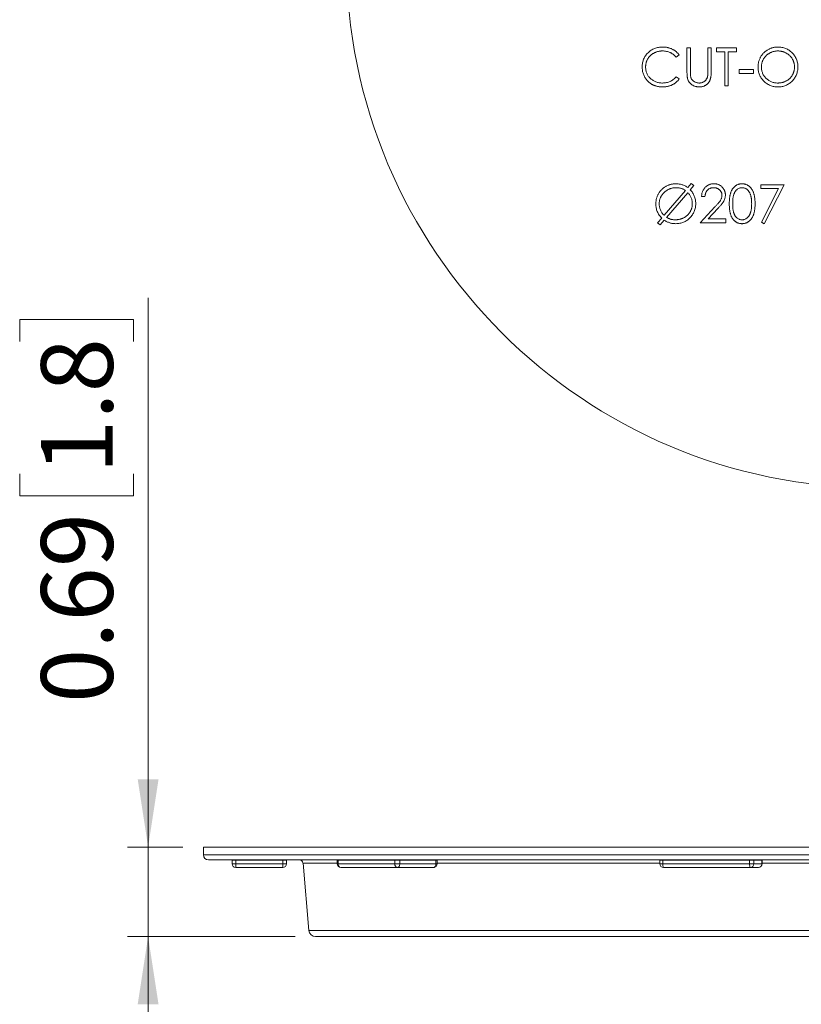
# Model space of a CAD drawing. Units: inches. Extents: x 0 to 33.4, y 0 to 8.5.
# Drawn here: x 8 to 9.5, y 4.7 to 6.6 of the extents above; entities that cross this region are included whole.
import ezdxf

# ---------------------------------------------------------------- set-up
doc = ezdxf.new("R2010")
doc.units = ezdxf.units.IN
doc.header["$MEASUREMENT"] = 0
doc.styles.add('SLDTEXTSTYLE0', font='TXT', dxfattribs={"width": 0.75})
doc.dimstyles.new('SLDDIMSTYLE2', dxfattribs={"dimtxt": 0.137795, "dimasz": 0.13, "dimexe": 0, "dimexo": 0.0625, "dimgap": 0.034449, "dimtad": 1, "dimlfac": 4, "dimrnd": 1e-09, "dimdsep": 46, "dimtxsty": 'SLDTEXTSTYLE0', "dimsah": 1, "dimcen": 0.09, "dimadec": 0, "dimazin": 2, "dimtfac": 1, "dimtmove": 0, "dimatfit": 0, "dimfxl": 0, "dimfrac": 2, "dimtolj": 1, "dimtzin": 12, "dimarcsym": 0})

# ---------------------------------------------------------------- blocks, each defined once
blk = doc.blocks.new('_D_12')
at = {"color": 7, "linetype": 'Continuous', "lineweight": 0}
for p, q in [((8.2212, 5.0184), (8.2212, 6.0739)), ((7.9745, 5.9899), (7.9745, 6.0319)), ((7.9745, 6.0319), (8.1932, 6.0319)), ((8.1932, 6.0319), (8.1932, 5.9899)), ((7.9745, 5.7353), (7.9745, 5.6934)), ((8.1932, 5.6934), (8.1932, 5.7353)), ((7.9745, 5.6934), (8.1932, 5.6934)), ((8.2881, 5.0184), (8.1818, 5.0184)), ((8.2212, 5.0184), (8.2212, 4.8462)), ((8.5035, 4.8462), (8.1818, 4.8462)), ((8.2212, 4.8462), (8.2212, 4.5962))]:
    blk.add_line(p, q, dxfattribs=at)
for points in [[(8.2212, 5.0184), (8.2412, 5.1484), (8.2012, 5.1484)], [(8.2212, 4.8462), (8.2012, 4.7162), (8.2412, 4.7162)]]:
    blk.add_solid(points, dxfattribs=at)
at = {"color": 7, "linetype": 'Continuous', "lineweight": 0, "char_height": 0.1378, "attachment_point": 1, "rotation": 90, "style": 'SLDTEXTSTYLE0'}
for s, insert in [('1.8', (8.0156, 5.7353)), ('0.69', (8.0156, 5.295))]:
    blk.add_mtext(s, dxfattribs=dict(at, insert=insert))

msp = doc.modelspace()

# ---------------------------------------------------------------- linework, layer by layer
at = {"color": 7, "linetype": 'Continuous', "lineweight": 15}
for p, q in [((9.2565, 6.5537), (9.263, 6.5537)), ((9.2565, 6.5096), (9.2565, 6.5537)), ((9.263, 6.5537), (9.263, 6.51)), ((9.2967, 6.51), (9.2967, 6.5537)), ((9.2967, 6.5537), (9.3032, 6.5537)), ((9.3032, 6.5537), (9.3032, 6.5096)), ((9.3135, 6.5462), (9.3135, 6.5537)), ((9.3135, 6.5537), (9.3518, 6.5537)), ((9.3294, 6.5462), (9.3135, 6.5462)), ((9.3294, 6.4807), (9.3294, 6.5462)), ((9.3518, 6.5462), (9.3359, 6.5462)), ((9.3359, 6.5462), (9.3359, 6.4807)), ((9.3518, 6.5537), (9.3518, 6.5462)), ((9.2415, 6.5403), (9.2358, 6.5359)), ((9.3565, 6.5125), (9.3846, 6.5125)), ((9.3565, 6.505), (9.3565, 6.5125)), ((9.3846, 6.5125), (9.3846, 6.505)), ((9.2358, 6.4985), (9.2415, 6.4942)), ((9.3846, 6.505), (9.3565, 6.505)), ((9.3359, 6.4807), (9.3294, 6.4807)), ((9.2582, 6.2854), (9.2647, 6.293)), ((9.27, 6.2895), (9.2628, 6.2811)), ((9.2647, 6.293), (9.27, 6.2895)), ((9.3986, 6.2909), (9.4435, 6.2909)), ((9.3986, 6.2834), (9.3986, 6.2909)), ((9.4324, 6.2834), (9.3986, 6.2834)), ((9.3995, 6.2192), (9.4324, 6.2834)), ((9.4435, 6.2909), (9.4051, 6.2161)), ((9.2125, 6.2322), (9.2535, 6.28)), ((9.2582, 6.2757), (9.2174, 6.2282)), ((9.2911, 6.2685), (9.2845, 6.2685)), ((9.2817, 6.218), (9.31, 6.2482)), ((9.3156, 6.245), (9.2973, 6.2255)), ((9.1999, 6.2175), (9.208, 6.2269)), ((9.2973, 6.2255), (9.3313, 6.2255)), ((9.3313, 6.2255), (9.3313, 6.218)), ((9.2052, 6.214), (9.1999, 6.2175)), ((9.2129, 6.2229), (9.2052, 6.214)), ((9.3313, 6.218), (9.2817, 6.218)), ((9.4051, 6.2161), (9.3995, 6.2192)), ((8.3275, 5.0184), (8.3275, 5.0031)), ((10.6425, 5.0184), (8.3275, 5.0184)), ((10.6331, 4.9938), (8.3369, 4.9938)), ((8.3895, 4.9928), (8.3826, 4.9928)), ((8.3826, 4.9859), (8.3826, 4.9928)), ((8.3895, 4.9859), (8.3826, 4.9859)), ((8.3895, 4.9938), (8.3895, 4.9928)), ((8.4801, 4.9928), (8.3895, 4.9928)), ((8.3895, 4.9928), (8.3895, 4.9859)), ((8.3895, 4.9859), (8.4801, 4.9859)), ((8.3895, 4.9859), (8.3895, 4.979)), ((8.4801, 4.979), (8.3895, 4.979)), ((8.4801, 4.9938), (8.4801, 4.9928)), ((8.487, 4.9928), (8.4801, 4.9928)), ((8.4801, 4.9859), (8.4801, 4.9928)), ((8.487, 4.9859), (8.4801, 4.9859)), ((8.4801, 4.9859), (8.4801, 4.979)), ((8.487, 4.9928), (8.487, 4.9859)), ((8.5188, 4.9875), (8.5301, 4.8578)), ((8.5845, 4.9928), (8.5845, 4.9859)), ((8.6949, 4.9928), (8.5861, 4.9928)), ((8.5861, 4.9928), (8.5861, 4.9859)), ((8.5861, 4.9859), (8.6949, 4.9859)), ((8.7002, 4.979), (8.5914, 4.979)), ((8.7047, 4.9928), (8.6949, 4.9928)), ((8.6949, 4.9859), (8.6949, 4.9928)), ((8.7047, 4.9859), (8.6949, 4.9859)), ((8.7696, 4.979), (8.7002, 4.979)), ((8.7047, 4.9928), (8.7047, 4.9859)), ((8.774, 4.9928), (8.7047, 4.9928)), ((8.7047, 4.9859), (8.774, 4.9859)), ((8.774, 4.9859), (8.774, 4.9928)), ((8.7765, 4.9859), (8.7765, 4.9928)), ((9.2045, 4.9928), (9.2045, 4.9859)), ((9.3769, 4.9928), (9.2102, 4.9928)), ((9.2102, 4.9928), (9.2102, 4.9859)), ((9.2102, 4.9859), (9.3769, 4.9859)), ((9.3781, 4.979), (9.2114, 4.979)), ((9.3849, 4.9928), (9.3769, 4.9928)), ((9.3769, 4.9859), (9.3769, 4.9928)), ((9.3849, 4.9859), (9.3769, 4.9859)), ((9.3939, 4.979), (9.3781, 4.979)), ((9.3849, 4.9928), (9.3849, 4.9859)), ((9.4006, 4.9928), (9.3849, 4.9928)), ((9.3849, 4.9859), (9.4006, 4.9859)), ((9.4006, 4.9859), (9.4006, 4.9928)), ((9.4007, 4.9859), (9.4007, 4.9928)), ((10.4271, 4.8462), (8.5429, 4.8462))]:
    msp.add_line(p, q, dxfattribs=at)
at = {"color": 8, "linetype": 'Continuous', "lineweight": 15}
for p, q in [((8.3275, 5.0031), (10.6425, 5.0031)), ((8.5845, 4.9875), (8.5188, 4.9875)), ((8.5861, 4.9928), (8.5845, 4.9928)), ((8.5861, 4.9859), (8.5845, 4.9859)), ((8.7765, 4.9928), (8.774, 4.9928)), ((8.7765, 4.9859), (8.774, 4.9859)), ((9.2045, 4.9875), (8.7765, 4.9875)), ((9.2102, 4.9928), (9.2045, 4.9928)), ((9.2102, 4.9859), (9.2045, 4.9859)), ((9.4007, 4.9928), (9.4006, 4.9928)), ((9.4007, 4.9859), (9.4006, 4.9859)), ((9.9073, 4.9875), (9.4007, 4.9875)), ((8.5301, 4.8578), (10.4399, 4.8578))]:
    msp.add_line(p, q, dxfattribs=at)
at = {"color": 7, "linetype": 'Continuous', "lineweight": 15, "flags": 128}
for points in [[(8.7047, 4.9859), (8.7046, 4.9846), (8.7043, 4.9833), (8.7039, 4.9821), (8.7034, 4.9811), (8.7027, 4.9802), (8.7019, 4.9796), (8.7011, 4.9792), (8.7002, 4.979)], [(8.774, 4.9859), (8.7739, 4.9846), (8.7737, 4.9833), (8.7733, 4.9821), (8.7727, 4.9811), (8.7721, 4.9802), (8.7713, 4.9796), (8.7705, 4.9792), (8.7696, 4.979)]]:
    msp.add_lwpolyline(points, dxfattribs=at)
at = {"color": 7, "linetype": 'Continuous', "lineweight": 15}
msp.add_circle((9.6206, 6.7272), 1.0187, dxfattribs=at)
for centre, radius, start, end in [((8.3369, 5.0031), 0.00935, 180, 270), ((8.3817, 4.9928), 0.000984, 0, 90), ((8.3895, 4.9859), 0.00689, 180, 270), ((8.4801, 4.9859), 0.00689, 270, 0), ((8.488, 4.9928), 0.000984, 90, 180), ((8.5119, 4.9869), 0.00689, 5, 90), ((8.5835, 4.9928), 0.000984, 0, 90), ((8.5914, 4.9859), 0.00689, 180, 270), ((8.5852, 4.9929), 0.000893, 353.4624, 81.4468), ((8.5923, 4.9852), 0.00625, 173.4587, 261.4482), ((8.6941, 4.9929), 0.000893, 353.4624, 81.4468), ((8.7012, 4.9852), 0.00625, 173.4587, 261.4482), ((8.7055, 4.993), 0.000869, 104.9797, 189.5576), ((8.7696, 4.9859), 0.00689, 270, 0), ((8.7749, 4.993), 0.000869, 104.9797, 189.5576), ((8.7775, 4.9928), 0.000984, 90, 180), ((9.2035, 4.9928), 0.000984, 0, 90), ((9.2114, 4.9859), 0.00689, 180, 270), ((9.2087, 4.9931), 0.00156, 351.2216, 28.4812), ((9.221, 4.9843), 0.0109, 171.2205, 208.4815), ((9.3754, 4.9931), 0.00156, 351.2203, 28.4815), ((9.3878, 4.9843), 0.0109, 171.2206, 208.4815), ((9.3781, 4.9859), 0.00684, 270.4419, 0.4351), ((9.3859, 4.9928), 0.000977, 90.4416, 180.4354), ((9.3939, 4.9859), 0.00689, 270, 0), ((9.3938, 4.9859), 0.00684, 270.4419, 0.4352), ((9.4016, 4.9928), 0.000977, 90.442, 180.4351), ((9.4017, 4.9928), 0.000984, 90, 180), ((8.5429, 4.859), 0.0128, 185, 270)]:
    msp.add_arc(centre, radius, start, end, dxfattribs=at)
for points, knots in [([(9.1705, 6.5176), (9.1705, 6.5189), (9.1706, 6.5215), (9.1711, 6.5253), (9.172, 6.5289), (9.1732, 6.5324), (9.1748, 6.5357), (9.1767, 6.5389), (9.179, 6.5418), (9.1816, 6.5446), (9.1845, 6.5472), (9.1876, 6.5494), (9.1908, 6.5513), (9.1943, 6.5529), (9.1979, 6.5541), (9.2017, 6.5549), (9.2056, 6.5554), (9.2083, 6.5555), (9.2097, 6.5555)], [0, 0, 0, 0, 0.064558, 0.127014, 0.187955, 0.248014, 0.307748, 0.368235, 0.42947, 0.492743, 0.556258, 0.618217, 0.679655, 0.741246, 0.803415, 0.866815, 0.932328, 1, 1, 1, 1]), ([(9.2093, 6.5481), (9.2086, 6.548), (9.2071, 6.548), (9.205, 6.5478), (9.2028, 6.5475), (9.2008, 6.547), (9.1987, 6.5464), (9.1967, 6.5458), (9.1948, 6.5449), (9.1929, 6.5439), (9.1911, 6.5429), (9.1893, 6.5417), (9.1877, 6.5404), (9.1862, 6.5391), (9.1848, 6.5377), (9.1834, 6.5361), (9.1823, 6.5345), (9.1812, 6.5328), (9.1802, 6.5311), (9.1793, 6.5292), (9.1786, 6.5273), (9.178, 6.5254), (9.1776, 6.5234), (9.1773, 6.5214), (9.1771, 6.5193), (9.177, 6.5178), (9.177, 6.5171)], [0, 0, 0, 0, 0.043955, 0.087502, 0.130463, 0.172752, 0.215403, 0.25765, 0.300153, 0.343121, 0.385925, 0.427686, 0.468818, 0.509492, 0.549883, 0.58998, 0.630405, 0.670869, 0.711384, 0.751627, 0.791776, 0.832459, 0.873319, 0.914543, 0.956924, 1, 1, 1, 1]), ([(9.2358, 6.5359), (9.2354, 6.5364), (9.2346, 6.5374), (9.2333, 6.5387), (9.2319, 6.54), (9.2305, 6.5412), (9.229, 6.5422), (9.2275, 6.5433), (9.2259, 6.5442), (9.2236, 6.5452), (9.2207, 6.5464), (9.2171, 6.5473), (9.2132, 6.548), (9.2106, 6.548), (9.2093, 6.5481)], [0, 0, 0, 0, 0.0631633, 0.1254749, 0.1871212, 0.2482943, 0.3092949, 0.3698501, 0.4309734, 0.492456, 0.616148, 0.7408437, 0.8681826, 1, 1, 1, 1]), ([(9.2097, 6.5555), (9.2106, 6.5555), (9.2122, 6.5555), (9.2147, 6.5553), (9.2171, 6.555), (9.2194, 6.5545), (9.2217, 6.554), (9.2239, 6.5533), (9.226, 6.5525), (9.2281, 6.5515), (9.2301, 6.5505), (9.232, 6.5493), (9.2338, 6.5481), (9.2356, 6.5467), (9.2372, 6.5453), (9.2387, 6.5437), (9.2402, 6.542), (9.2411, 6.5409), (9.2415, 6.5403)], [0, 0, 0, 0, 0.068548, 0.135683, 0.201215, 0.265682, 0.329267, 0.392395, 0.45507, 0.517127, 0.57879, 0.63974, 0.700192, 0.759806, 0.819628, 0.879355, 0.939512, 1, 1, 1, 1]), ([(9.393, 6.5169), (9.393, 6.5177), (9.393, 6.5195), (9.3933, 6.522), (9.3937, 6.5245), (9.3942, 6.527), (9.3949, 6.5294), (9.3958, 6.5318), (9.3968, 6.5341), (9.398, 6.5364), (9.3993, 6.5386), (9.4008, 6.5406), (9.4023, 6.5426), (9.404, 6.5444), (9.4058, 6.5461), (9.4077, 6.5477), (9.4097, 6.5491), (9.4119, 6.5505), (9.4141, 6.5517), (9.4163, 6.5527), (9.4186, 6.5536), (9.421, 6.5543), (9.4234, 6.5548), (9.4258, 6.5552), (9.4283, 6.5555), (9.43, 6.5555), (9.4308, 6.5555)], [0, 0, 0, 0, 0.043209, 0.0858729, 0.12812, 0.170152, 0.2119176, 0.253753, 0.2960064, 0.3384434, 0.3810154, 0.4228205, 0.4640891, 0.5051258, 0.545975, 0.5869852, 0.6283386, 0.6700838, 0.7119916, 0.7530392, 0.7940494, 0.8348855, 0.8754983, 0.9165473, 0.9580038, 1, 1, 1, 1]), ([(9.4312, 6.5481), (9.4305, 6.548), (9.4291, 6.548), (9.427, 6.5478), (9.425, 6.5475), (9.423, 6.547), (9.4211, 6.5464), (9.4191, 6.5457), (9.4172, 6.5449), (9.4153, 6.5439), (9.4135, 6.5428), (9.4118, 6.5416), (9.4102, 6.5404), (9.4087, 6.539), (9.4073, 6.5375), (9.406, 6.536), (9.4048, 6.5344), (9.4037, 6.5327), (9.4027, 6.5309), (9.4018, 6.529), (9.4011, 6.5271), (9.4005, 6.5252), (9.4001, 6.5232), (9.3998, 6.5211), (9.3995, 6.519), (9.3995, 6.5176), (9.3995, 6.5169)], [0, 0, 0, 0, 0.042023, 0.083645, 0.124984, 0.166247, 0.207702, 0.249631, 0.291742, 0.334743, 0.37746, 0.419556, 0.461044, 0.502096, 0.542891, 0.583801, 0.624864, 0.666225, 0.707399, 0.748557, 0.789655, 0.83074, 0.87207, 0.913993, 0.956498, 1, 1, 1, 1]), ([(9.4308, 6.5555), (9.4322, 6.5555), (9.4348, 6.5554), (9.4387, 6.5549), (9.4425, 6.554), (9.446, 6.5528), (9.4494, 6.5513), (9.4526, 6.5493), (9.4557, 6.5471), (9.4585, 6.5445), (9.4611, 6.5417), (9.4634, 6.5387), (9.4653, 6.5355), (9.4669, 6.5321), (9.4681, 6.5286), (9.469, 6.525), (9.4695, 6.5212), (9.4696, 6.5186), (9.4696, 6.5172)], [0, 0, 0, 0, 0.06657, 0.130749, 0.1934128, 0.2549894, 0.3161136, 0.3772618, 0.4394008, 0.5029706, 0.566525, 0.6282311, 0.6890906, 0.7493447, 0.8101696, 0.8716098, 0.9348692, 1, 1, 1, 1]), ([(9.4631, 6.5172), (9.4631, 6.518), (9.4631, 6.5194), (9.4628, 6.5214), (9.4625, 6.5235), (9.4621, 6.5254), (9.4615, 6.5273), (9.4608, 6.5292), (9.4599, 6.531), (9.4589, 6.5328), (9.4578, 6.5345), (9.4566, 6.5361), (9.4553, 6.5376), (9.4539, 6.539), (9.4524, 6.5404), (9.4508, 6.5416), (9.449, 6.5428), (9.4472, 6.5439), (9.4453, 6.5449), (9.4434, 6.5457), (9.4414, 6.5464), (9.4394, 6.547), (9.4374, 6.5475), (9.4353, 6.5478), (9.4333, 6.548), (9.4319, 6.548), (9.4312, 6.5481)], [0, 0, 0, 0, 0.042915, 0.08513, 0.126473, 0.167453, 0.207976, 0.248249, 0.28875, 0.32967, 0.370537, 0.411129, 0.451819, 0.492406, 0.533486, 0.575263, 0.617441, 0.660672, 0.70394, 0.746868, 0.789079, 0.831104, 0.873238, 0.915166, 0.957381, 1, 1, 1, 1]), ([(9.1797, 6.4916), (9.179, 6.4925), (9.1775, 6.4943), (9.1756, 6.4973), (9.174, 6.5003), (9.1727, 6.5035), (9.1717, 6.5068), (9.171, 6.5103), (9.1706, 6.5139), (9.1705, 6.5164), (9.1705, 6.5176)], [0, 0, 0, 0, 0.124329, 0.247156, 0.36878, 0.490734, 0.613614, 0.738958, 0.867311, 1, 1, 1, 1]), ([(9.177, 6.5171), (9.1771, 6.5161), (9.1771, 6.5139), (9.1776, 6.5108), (9.1783, 6.5079), (9.1793, 6.505), (9.1806, 6.5023), (9.1822, 6.4998), (9.1841, 6.4974), (9.1863, 6.4951), (9.1887, 6.4931), (9.1912, 6.4913), (9.194, 6.4898), (9.1968, 6.4885), (9.1998, 6.4875), (9.203, 6.4869), (9.2063, 6.4864), (9.2086, 6.4864), (9.2098, 6.4864)], [0, 0, 0, 0, 0.064323, 0.12629, 0.186726, 0.246146, 0.305576, 0.365429, 0.426326, 0.48884, 0.551725, 0.613919, 0.675484, 0.737334, 0.800229, 0.864502, 0.931041, 1, 1, 1, 1]), ([(9.2578, 6.4943), (9.2577, 6.4946), (9.2574, 6.4955), (9.2572, 6.4969), (9.257, 6.4985), (9.2568, 6.5003), (9.2567, 6.5023), (9.2566, 6.5046), (9.2565, 6.507), (9.2565, 6.5087), (9.2565, 6.5096)], [0, 0, 0, 0, 0.07813, 0.169465, 0.274335, 0.39211, 0.523687, 0.668365, 0.827132, 1, 1, 1, 1]), ([(9.263, 6.51), (9.263, 6.5094), (9.263, 6.5082), (9.263, 6.5065), (9.2631, 6.505), (9.2631, 6.5037), (9.2631, 6.5026), (9.2632, 6.5017), (9.2632, 6.5009), (9.2633, 6.5005), (9.2633, 6.5003)], [0, 0, 0, 0, 0.191079, 0.362605, 0.516099, 0.650038, 0.765977, 0.862374, 0.940842, 1, 1, 1, 1]), ([(9.3032, 6.5096), (9.3032, 6.5088), (9.3032, 6.5073), (9.3031, 6.505), (9.303, 6.5029), (9.3028, 6.5008), (9.3025, 6.4989), (9.3022, 6.4971), (9.3018, 6.4954), (9.3014, 6.4938), (9.3009, 6.4923), (9.3002, 6.4909), (9.2995, 6.4895), (9.2986, 6.4882), (9.2976, 6.4869), (9.2965, 6.4856), (9.2953, 6.4844), (9.294, 6.4833), (9.2926, 6.4823), (9.2911, 6.4814), (9.2895, 6.4806), (9.2879, 6.48), (9.2861, 6.4795), (9.2844, 6.4791), (9.2825, 6.4789), (9.2812, 6.4789), (9.2806, 6.4789)], [0, 0, 0, 0, 0.054858, 0.107059, 0.156978, 0.203992, 0.248492, 0.290483, 0.330489, 0.367886, 0.403858, 0.440009, 0.476295, 0.512792, 0.550485, 0.588381, 0.627645, 0.667979, 0.708433, 0.748602, 0.789088, 0.829461, 0.870371, 0.912214, 0.955547, 1, 1, 1, 1]), ([(9.2959, 6.4987), (9.296, 6.4989), (9.2961, 6.4995), (9.2963, 6.5005), (9.2964, 6.5016), (9.2965, 6.5029), (9.2966, 6.5044), (9.2966, 6.5061), (9.2967, 6.508), (9.2967, 6.5093), (9.2967, 6.51)], [0, 0, 0, 0, 0.069835, 0.155621, 0.257802, 0.373811, 0.506402, 0.655564, 0.820079, 1, 1, 1, 1]), ([(9.4314, 6.4789), (9.4301, 6.4789), (9.4275, 6.479), (9.4237, 6.4795), (9.42, 6.4804), (9.4165, 6.4816), (9.4131, 6.4832), (9.4099, 6.4851), (9.4069, 6.4874), (9.4041, 6.4899), (9.4015, 6.4928), (9.3992, 6.4958), (9.3973, 6.4989), (9.3957, 6.5023), (9.3945, 6.5057), (9.3936, 6.5093), (9.3931, 6.513), (9.393, 6.5156), (9.393, 6.5169)], [0, 0, 0, 0, 0.065819, 0.129747, 0.192072, 0.253459, 0.31457, 0.37628, 0.439026, 0.503267, 0.567493, 0.629705, 0.691, 0.751452, 0.812004, 0.87315, 0.935635, 1, 1, 1, 1]), ([(9.3995, 6.5169), (9.3995, 6.5159), (9.3996, 6.5138), (9.4001, 6.5107), (9.4008, 6.5078), (9.4018, 6.505), (9.4031, 6.5024), (9.4047, 6.4998), (9.4066, 6.4974), (9.4088, 6.4952), (9.4111, 6.4931), (9.4136, 6.4913), (9.4163, 6.4898), (9.419, 6.4885), (9.4219, 6.4875), (9.4249, 6.4869), (9.428, 6.4864), (9.4301, 6.4864), (9.4312, 6.4864)], [0, 0, 0, 0, 0.064504, 0.126899, 0.187747, 0.24815, 0.308586, 0.369583, 0.431827, 0.49618, 0.560668, 0.623504, 0.68526, 0.746537, 0.808327, 0.870486, 0.934317, 1, 1, 1, 1]), ([(9.4312, 6.4864), (9.4319, 6.4864), (9.4333, 6.4864), (9.4354, 6.4866), (9.4375, 6.4869), (9.4396, 6.4874), (9.4416, 6.4879), (9.4435, 6.4886), (9.4455, 6.4895), (9.4473, 6.4904), (9.4491, 6.4915), (9.4509, 6.4926), (9.4524, 6.4939), (9.454, 6.4952), (9.4554, 6.4966), (9.4567, 6.4982), (9.4578, 6.4998), (9.4589, 6.5015), (9.4599, 6.5033), (9.4608, 6.5052), (9.4615, 6.5071), (9.4621, 6.509), (9.4625, 6.511), (9.4628, 6.513), (9.4631, 6.5151), (9.4631, 6.5165), (9.4631, 6.5172)], [0, 0, 0, 0, 0.043633, 0.086538, 0.129177, 0.171436, 0.213416, 0.255266, 0.297369, 0.339941, 0.382347, 0.423953, 0.464871, 0.505572, 0.546003, 0.586568, 0.627065, 0.668271, 0.709549, 0.750428, 0.791096, 0.832027, 0.873136, 0.914611, 0.956956, 1, 1, 1, 1]), ([(9.4696, 6.5172), (9.4696, 6.5159), (9.4695, 6.5133), (9.469, 6.5095), (9.4681, 6.5059), (9.4669, 6.5024), (9.4653, 6.4991), (9.4634, 6.4959), (9.4611, 6.4928), (9.4586, 6.49), (9.4557, 6.4874), (9.4527, 6.4851), (9.4495, 6.4832), (9.4462, 6.4816), (9.4427, 6.4804), (9.4391, 6.4795), (9.4353, 6.479), (9.4327, 6.4789), (9.4314, 6.4789)], [0, 0, 0, 0, 0.065227, 0.128569, 0.19032, 0.251378, 0.312388, 0.373789, 0.436431, 0.500567, 0.564687, 0.627136, 0.688455, 0.749246, 0.810155, 0.871671, 0.934773, 1, 1, 1, 1]), ([(9.2098, 6.4789), (9.209, 6.4789), (9.2075, 6.4789), (9.2052, 6.4791), (9.203, 6.4793), (9.2008, 6.4797), (9.1987, 6.4801), (9.1966, 6.4807), (9.1947, 6.4813), (9.1928, 6.482), (9.1909, 6.4829), (9.1891, 6.4838), (9.1874, 6.4849), (9.1857, 6.486), (9.1841, 6.4873), (9.1826, 6.4886), (9.1811, 6.4901), (9.1802, 6.4911), (9.1797, 6.4916)], [0, 0, 0, 0, 0.069663, 0.13775, 0.203917, 0.26878, 0.332414, 0.394754, 0.45618, 0.516996, 0.577396, 0.637198, 0.696999, 0.756756, 0.816554, 0.876948, 0.938132, 1, 1, 1, 1]), ([(9.2098, 6.4864), (9.211, 6.4864), (9.2135, 6.4865), (9.2172, 6.487), (9.2207, 6.488), (9.2241, 6.4893), (9.2273, 6.4911), (9.2303, 6.4932), (9.2332, 6.4956), (9.2349, 6.4975), (9.2358, 6.4985)], [0, 0, 0, 0, 0.128515, 0.252949, 0.374755, 0.49594, 0.617181, 0.740909, 0.867811, 1, 1, 1, 1]), ([(9.2415, 6.4942), (9.2411, 6.4936), (9.2401, 6.4924), (9.2387, 6.4907), (9.2371, 6.4891), (9.2354, 6.4877), (9.2337, 6.4863), (9.2319, 6.485), (9.23, 6.4839), (9.228, 6.4828), (9.2259, 6.4819), (9.2238, 6.4811), (9.2216, 6.4804), (9.2194, 6.4798), (9.2171, 6.4794), (9.2147, 6.4791), (9.2123, 6.4789), (9.2106, 6.4789), (9.2098, 6.4789)], [0, 0, 0, 0, 0.061674, 0.123053, 0.183475, 0.243727, 0.304279, 0.364863, 0.425946, 0.487391, 0.54922, 0.611144, 0.673529, 0.736961, 0.800785, 0.866013, 0.932101, 1, 1, 1, 1]), ([(9.2806, 6.4789), (9.2799, 6.4789), (9.2785, 6.4789), (9.2765, 6.4791), (9.2745, 6.4795), (9.2726, 6.4799), (9.2709, 6.4805), (9.2691, 6.4812), (9.2675, 6.4821), (9.2659, 6.4831), (9.2645, 6.4841), (9.2631, 6.4853), (9.2619, 6.4866), (9.2608, 6.488), (9.2599, 6.4894), (9.2591, 6.4909), (9.2583, 6.4926), (9.258, 6.4937), (9.2578, 6.4943)], [0, 0, 0, 0, 0.071175, 0.139644, 0.206317, 0.271373, 0.335418, 0.398076, 0.460608, 0.52297, 0.584716, 0.644895, 0.704291, 0.762998, 0.821087, 0.880104, 0.939388, 1, 1, 1, 1]), ([(9.2633, 6.5003), (9.2634, 6.4996), (9.2636, 6.4983), (9.2642, 6.4964), (9.2649, 6.4947), (9.2658, 6.4931), (9.267, 6.4917), (9.2684, 6.4904), (9.2701, 6.4893), (9.2719, 6.4882), (9.274, 6.4874), (9.276, 6.4868), (9.2781, 6.4864), (9.2795, 6.4864), (9.2802, 6.4864)], [0, 0, 0, 0, 0.086315, 0.167766, 0.244433, 0.318135, 0.391884, 0.470068, 0.553904, 0.644339, 0.736875, 0.826168, 0.913679, 1, 1, 1, 1]), ([(9.2802, 6.4864), (9.2808, 6.4864), (9.282, 6.4864), (9.2838, 6.4867), (9.2855, 6.4872), (9.2871, 6.4878), (9.2887, 6.4887), (9.2902, 6.4897), (9.2915, 6.4908), (9.2927, 6.4921), (9.2937, 6.4935), (9.2946, 6.4951), (9.2954, 6.4968), (9.2958, 6.498), (9.2959, 6.4987)], [0, 0, 0, 0, 0.082891, 0.165303, 0.247762, 0.331528, 0.41528, 0.496366, 0.577151, 0.657783, 0.739322, 0.823793, 0.909476, 1, 1, 1, 1]), ([(9.1967, 6.254), (9.1967, 6.2549), (9.1967, 6.2566), (9.197, 6.2592), (9.1973, 6.2617), (9.1979, 6.2642), (9.1986, 6.2666), (9.1995, 6.269), (9.2005, 6.2714), (9.2017, 6.2736), (9.2031, 6.2758), (9.2045, 6.2779), (9.2061, 6.2798), (9.2078, 6.2817), (9.2096, 6.2834), (9.2115, 6.285), (9.2135, 6.2864), (9.2157, 6.2877), (9.2179, 6.2889), (9.2202, 6.2899), (9.2226, 6.2908), (9.225, 6.2915), (9.2274, 6.2921), (9.2299, 6.2925), (9.2325, 6.2928), (9.2342, 6.2928), (9.2351, 6.2928)], [0, 0, 0, 0, 0.043019, 0.085498, 0.127325, 0.168939, 0.210519, 0.252247, 0.29408, 0.336419, 0.378567, 0.420291, 0.461299, 0.502267, 0.54305, 0.583837, 0.624834, 0.666368, 0.708071, 0.749367, 0.790419, 0.831769, 0.872914, 0.914741, 0.956981, 1, 1, 1, 1]), ([(9.2354, 6.2853), (9.2347, 6.2853), (9.2333, 6.2853), (9.2312, 6.2851), (9.2292, 6.2847), (9.2271, 6.2843), (9.2251, 6.2837), (9.2232, 6.283), (9.2212, 6.2821), (9.2193, 6.2812), (9.2175, 6.2801), (9.2157, 6.2789), (9.2141, 6.2776), (9.2125, 6.2763), (9.2111, 6.2748), (9.2098, 6.2733), (9.2086, 6.2717), (9.2074, 6.2699), (9.2065, 6.2682), (9.2056, 6.2663), (9.2049, 6.2644), (9.2042, 6.2625), (9.2038, 6.2605), (9.2034, 6.2584), (9.2033, 6.2563), (9.2032, 6.2549), (9.2032, 6.2542)], [0, 0, 0, 0, 0.04223, 0.08435, 0.125895, 0.167643, 0.2092, 0.251302, 0.293836, 0.33697, 0.379806, 0.422248, 0.463822, 0.504747, 0.545792, 0.586523, 0.627154, 0.668459, 0.709403, 0.750314, 0.791145, 0.831664, 0.872906, 0.914497, 0.956882, 1, 1, 1, 1]), ([(9.2351, 6.2928), (9.2361, 6.2928), (9.2382, 6.2927), (9.2413, 6.2924), (9.2443, 6.2918), (9.2473, 6.291), (9.2501, 6.29), (9.2529, 6.2887), (9.2556, 6.2872), (9.2574, 6.286), (9.2582, 6.2854)], [0, 0, 0, 0, 0.127964, 0.253031, 0.377265, 0.500064, 0.623278, 0.746993, 0.87258, 1, 1, 1, 1]), ([(9.2535, 6.28), (9.2529, 6.2804), (9.2516, 6.2813), (9.2495, 6.2823), (9.2474, 6.2833), (9.2451, 6.284), (9.2428, 6.2846), (9.2404, 6.285), (9.2379, 6.2853), (9.2363, 6.2853), (9.2354, 6.2853)], [0, 0, 0, 0, 0.121794, 0.242958, 0.363951, 0.486908, 0.610923, 0.736766, 0.866764, 1, 1, 1, 1]), ([(9.2845, 6.2685), (9.2846, 6.2694), (9.2847, 6.2711), (9.2851, 6.2735), (9.2856, 6.2759), (9.2864, 6.2782), (9.2874, 6.2803), (9.2886, 6.2823), (9.29, 6.2842), (9.2916, 6.286), (9.2933, 6.2876), (9.2951, 6.289), (9.2971, 6.2901), (9.2991, 6.2911), (9.3013, 6.2919), (9.3035, 6.2924), (9.3059, 6.2927), (9.3075, 6.2928), (9.3083, 6.2928)], [0, 0, 0, 0, 0.068791, 0.135103, 0.198979, 0.261904, 0.323495, 0.385195, 0.446969, 0.509765, 0.572251, 0.633405, 0.693251, 0.752583, 0.812579, 0.873275, 0.93555, 1, 1, 1, 1]), ([(9.308, 6.2853), (9.3074, 6.2853), (9.3063, 6.2853), (9.3046, 6.2851), (9.3031, 6.2847), (9.3016, 6.2842), (9.3001, 6.2836), (9.2988, 6.2828), (9.2975, 6.2819), (9.2963, 6.2809), (9.2952, 6.2797), (9.2943, 6.2785), (9.2934, 6.2771), (9.2927, 6.2756), (9.2921, 6.274), (9.2916, 6.2722), (9.2913, 6.2704), (9.2911, 6.2691), (9.2911, 6.2685)], [0, 0, 0, 0, 0.0644387, 0.1265469, 0.1868872, 0.2458775, 0.3040409, 0.3621912, 0.4209759, 0.4806603, 0.5406003, 0.6006891, 0.6619358, 0.7244425, 0.7890384, 0.8563138, 0.926352, 1, 1, 1, 1]), ([(9.3238, 6.2705), (9.3238, 6.271), (9.3238, 6.272), (9.3235, 6.2734), (9.3232, 6.2748), (9.3227, 6.2762), (9.322, 6.2775), (9.3212, 6.2787), (9.3203, 6.2799), (9.3192, 6.281), (9.318, 6.282), (9.3168, 6.2829), (9.3155, 6.2836), (9.3141, 6.2842), (9.3127, 6.2847), (9.3112, 6.2851), (9.3096, 6.2853), (9.3085, 6.2853), (9.308, 6.2853)], [0, 0, 0, 0, 0.061965, 0.122122, 0.180988, 0.239933, 0.299906, 0.359989, 0.421776, 0.486576, 0.551535, 0.615018, 0.677259, 0.73973, 0.80305, 0.866495, 0.931973, 1, 1, 1, 1]), ([(9.3083, 6.2928), (9.3091, 6.2928), (9.3107, 6.2927), (9.313, 6.2924), (9.3152, 6.2919), (9.3172, 6.2912), (9.3192, 6.2903), (9.321, 6.2892), (9.3227, 6.2879), (9.3243, 6.2864), (9.3257, 6.2847), (9.3269, 6.283), (9.328, 6.2812), (9.3289, 6.2793), (9.3295, 6.2774), (9.33, 6.2753), (9.3303, 6.2733), (9.3303, 6.2718), (9.3303, 6.2711)], [0, 0, 0, 0, 0.069475, 0.136517, 0.200789, 0.26383, 0.325735, 0.387291, 0.449509, 0.512968, 0.576275, 0.63758, 0.697903, 0.757172, 0.816599, 0.876653, 0.93729, 1, 1, 1, 1]), ([(9.3378, 6.2544), (9.3378, 6.2556), (9.3378, 6.2579), (9.338, 6.2612), (9.3382, 6.2643), (9.3386, 6.2672), (9.339, 6.2699), (9.3395, 6.2724), (9.3401, 6.2746), (9.3409, 6.2767), (9.3417, 6.2787), (9.3426, 6.2805), (9.3436, 6.2821), (9.3446, 6.2837), (9.3457, 6.2851), (9.3469, 6.2865), (9.3482, 6.2876), (9.3496, 6.2887), (9.351, 6.2897), (9.3525, 6.2905), (9.354, 6.2912), (9.3556, 6.2918), (9.3572, 6.2922), (9.3588, 6.2926), (9.3605, 6.2928), (9.3616, 6.2928), (9.3622, 6.2928)], [0, 0, 0, 0, 0.068595, 0.133246, 0.194313, 0.251279, 0.304513, 0.354235, 0.400481, 0.443411, 0.484015, 0.523252, 0.561042, 0.5979, 0.633518, 0.668314, 0.702496, 0.736685, 0.770293, 0.803437, 0.835913, 0.86846, 0.900847, 0.933467, 0.966258, 1, 1, 1, 1]), ([(9.3624, 6.2853), (9.3616, 6.2853), (9.36, 6.2852), (9.3576, 6.2846), (9.3553, 6.2835), (9.3535, 6.2824), (9.3521, 6.2813), (9.3511, 6.2804), (9.3502, 6.2793), (9.3494, 6.2782), (9.3486, 6.277), (9.3478, 6.2757), (9.3472, 6.2743), (9.3466, 6.2727), (9.346, 6.2711), (9.3456, 6.2693), (9.3452, 6.2672), (9.3449, 6.265), (9.3447, 6.2627), (9.3445, 6.2601), (9.3444, 6.2573), (9.3444, 6.2554), (9.3444, 6.2545)], [0, 0, 0, 0, 0.060387, 0.120883, 0.182755, 0.247811, 0.281299, 0.315088, 0.349702, 0.384857, 0.420966, 0.458511, 0.497175, 0.537602, 0.580503, 0.627468, 0.678388, 0.733983, 0.793747, 0.857714, 0.926698, 1, 1, 1, 1]), ([(9.3622, 6.2928), (9.3628, 6.2928), (9.3639, 6.2928), (9.3656, 6.2926), (9.3673, 6.2922), (9.3689, 6.2918), (9.3705, 6.2912), (9.372, 6.2905), (9.3735, 6.2897), (9.375, 6.2887), (9.3764, 6.2876), (9.3777, 6.2864), (9.379, 6.285), (9.3801, 6.2836), (9.3812, 6.282), (9.3823, 6.2802), (9.3832, 6.2784), (9.3841, 6.2764), (9.3848, 6.2742), (9.3855, 6.2719), (9.3861, 6.2694), (9.3866, 6.2668), (9.3869, 6.2639), (9.3872, 6.2609), (9.3873, 6.2577), (9.3873, 6.2556), (9.3874, 6.2544)], [0, 0, 0, 0, 0.033788, 0.067194, 0.099862, 0.132567, 0.165151, 0.197913, 0.231319, 0.265083, 0.299255, 0.334399, 0.369943, 0.406284, 0.444064, 0.482998, 0.523354, 0.565537, 0.609613, 0.656391, 0.705885, 0.758325, 0.813832, 0.872795, 0.934722, 1, 1, 1, 1]), ([(9.3808, 6.2545), (9.3808, 6.2553), (9.3808, 6.2571), (9.3807, 6.2596), (9.3805, 6.2619), (9.3802, 6.2642), (9.3799, 6.2664), (9.3795, 6.2684), (9.379, 6.2703), (9.3784, 6.2721), (9.3778, 6.2737), (9.377, 6.2753), (9.3763, 6.2767), (9.3755, 6.278), (9.3746, 6.2792), (9.3736, 6.2803), (9.3726, 6.2813), (9.3713, 6.2824), (9.3694, 6.2835), (9.3672, 6.2846), (9.3648, 6.2852), (9.3632, 6.2853), (9.3624, 6.2853)], [0, 0, 0, 0, 0.065681, 0.128486, 0.188175, 0.245106, 0.299448, 0.350823, 0.399942, 0.446672, 0.491255, 0.533376, 0.573853, 0.612526, 0.649597, 0.685532, 0.720106, 0.753838, 0.818925, 0.880493, 0.940311, 1, 1, 1, 1]), ([(9.2668, 6.2544), (9.2667, 6.2554), (9.2667, 6.2574), (9.2663, 6.2602), (9.2656, 6.263), (9.2647, 6.2657), (9.2635, 6.2684), (9.262, 6.2709), (9.2602, 6.2734), (9.2589, 6.2749), (9.2582, 6.2757)], [0, 0, 0, 0, 0.125185, 0.248372, 0.370608, 0.491819, 0.614321, 0.739498, 0.867592, 1, 1, 1, 1]), ([(9.2628, 6.2811), (9.2637, 6.2803), (9.2653, 6.2785), (9.2674, 6.2756), (9.2692, 6.2725), (9.2707, 6.2693), (9.2719, 6.2658), (9.2727, 6.2622), (9.2732, 6.2585), (9.2733, 6.2559), (9.2733, 6.2546)], [0, 0, 0, 0, 0.122745, 0.244634, 0.366198, 0.489141, 0.613302, 0.738949, 0.867517, 1, 1, 1, 1]), ([(9.31, 6.2482), (9.3107, 6.2489), (9.312, 6.2503), (9.3139, 6.2523), (9.3156, 6.2542), (9.3171, 6.2559), (9.3184, 6.2575), (9.3195, 6.2589), (9.3204, 6.2602), (9.3214, 6.2617), (9.3224, 6.2636), (9.3232, 6.2658), (9.3237, 6.2682), (9.3238, 6.2697), (9.3238, 6.2705)], [0, 0, 0, 0, 0.110803, 0.212829, 0.306101, 0.390647, 0.466924, 0.534481, 0.593587, 0.644557, 0.7362, 0.825024, 0.911986, 1, 1, 1, 1]), ([(9.3303, 6.2711), (9.3303, 6.2701), (9.3302, 6.2681), (9.3296, 6.2651), (9.3287, 6.2623), (9.3276, 6.26), (9.3264, 6.2581), (9.3254, 6.2566), (9.3242, 6.2549), (9.3228, 6.2532), (9.3213, 6.2513), (9.3196, 6.2493), (9.3176, 6.2471), (9.3163, 6.2457), (9.3156, 6.245)], [0, 0, 0, 0, 0.098702, 0.195672, 0.292422, 0.391343, 0.444462, 0.504229, 0.570352, 0.642546, 0.722288, 0.807921, 0.90047, 1, 1, 1, 1]), ([(9.208, 6.2269), (9.2071, 6.2278), (9.2053, 6.2297), (9.203, 6.2327), (9.201, 6.2358), (9.1994, 6.2392), (9.1982, 6.2427), (9.1973, 6.2463), (9.1968, 6.2501), (9.1967, 6.2527), (9.1967, 6.254)], [0, 0, 0, 0, 0.128501, 0.253236, 0.376028, 0.497236, 0.61932, 0.742578, 0.869442, 1, 1, 1, 1]), ([(9.2032, 6.2542), (9.2032, 6.2532), (9.2033, 6.2511), (9.2037, 6.2481), (9.2045, 6.2452), (9.2055, 6.2424), (9.2068, 6.2397), (9.2084, 6.2371), (9.2103, 6.2346), (9.2118, 6.233), (9.2125, 6.2322)], [0, 0, 0, 0, 0.125925, 0.248843, 0.370005, 0.491272, 0.613654, 0.7389, 0.867068, 1, 1, 1, 1]), ([(9.2342, 6.2236), (9.235, 6.2236), (9.2364, 6.2236), (9.2386, 6.2238), (9.2407, 6.2242), (9.2428, 6.2246), (9.2448, 6.2252), (9.2468, 6.2259), (9.2488, 6.2267), (9.2507, 6.2276), (9.2525, 6.2287), (9.2543, 6.2299), (9.2559, 6.2311), (9.2575, 6.2325), (9.2589, 6.2339), (9.2602, 6.2354), (9.2614, 6.2371), (9.2625, 6.2388), (9.2635, 6.2405), (9.2644, 6.2424), (9.2651, 6.2443), (9.2657, 6.2462), (9.2662, 6.2482), (9.2665, 6.2502), (9.2667, 6.2523), (9.2668, 6.2537), (9.2668, 6.2544)], [0, 0, 0, 0, 0.04413, 0.087534, 0.130669, 0.173132, 0.21559, 0.257628, 0.30017, 0.342894, 0.385436, 0.427165, 0.468242, 0.509027, 0.54931, 0.589903, 0.630395, 0.671155, 0.711959, 0.752606, 0.793025, 0.833685, 0.874502, 0.915663, 0.957321, 1, 1, 1, 1]), ([(9.2733, 6.2546), (9.2733, 6.2533), (9.2732, 6.2507), (9.2727, 6.2469), (9.2718, 6.2433), (9.2706, 6.2397), (9.269, 6.2364), (9.2671, 6.2332), (9.2648, 6.2301), (9.2622, 6.2273), (9.2594, 6.2247), (9.2564, 6.2224), (9.2532, 6.2205), (9.2499, 6.2189), (9.2464, 6.2176), (9.2427, 6.2168), (9.2389, 6.2162), (9.2363, 6.2162), (9.235, 6.2161)], [0, 0, 0, 0, 0.065282, 0.128684, 0.190494, 0.251606, 0.312545, 0.373978, 0.436492, 0.500786, 0.565065, 0.627482, 0.688708, 0.749429, 0.810165, 0.871797, 0.934959, 1, 1, 1, 1]), ([(9.3622, 6.2161), (9.3616, 6.2161), (9.3605, 6.2162), (9.3588, 6.2164), (9.3572, 6.2167), (9.3556, 6.2171), (9.354, 6.2177), (9.3525, 6.2184), (9.3511, 6.2192), (9.3496, 6.2201), (9.3483, 6.2212), (9.347, 6.2224), (9.3458, 6.2237), (9.3447, 6.2252), (9.3436, 6.2267), (9.3426, 6.2284), (9.3417, 6.2302), (9.3409, 6.2322), (9.3402, 6.2343), (9.3395, 6.2366), (9.339, 6.2391), (9.3386, 6.2417), (9.3382, 6.2446), (9.338, 6.2477), (9.3378, 6.251), (9.3378, 6.2533), (9.3378, 6.2544)], [0, 0, 0, 0, 0.033787, 0.066622, 0.099285, 0.131361, 0.163585, 0.196104, 0.228902, 0.262158, 0.295991, 0.330218, 0.36506, 0.400951, 0.43762, 0.475708, 0.515381, 0.556414, 0.599765, 0.646424, 0.696431, 0.749782, 0.806573, 0.867436, 0.931887, 1, 1, 1, 1]), ([(9.3444, 6.2545), (9.3444, 6.2535), (9.3444, 6.2516), (9.3445, 6.2488), (9.3447, 6.2463), (9.3449, 6.2439), (9.3452, 6.2417), (9.3456, 6.2397), (9.346, 6.2379), (9.3466, 6.2362), (9.3472, 6.2347), (9.3478, 6.2333), (9.3485, 6.232), (9.3493, 6.2308), (9.3502, 6.2296), (9.3511, 6.2286), (9.3521, 6.2276), (9.3535, 6.2265), (9.3553, 6.2254), (9.3576, 6.2244), (9.36, 6.2237), (9.3616, 6.2237), (9.3624, 6.2236)], [0, 0, 0, 0, 0.072951, 0.141584, 0.205926, 0.265301, 0.320597, 0.371817, 0.41879, 0.461699, 0.502134, 0.540804, 0.578181, 0.614297, 0.649678, 0.684299, 0.718359, 0.752081, 0.817652, 0.879722, 0.939966, 1, 1, 1, 1]), ([(9.3874, 6.2544), (9.3873, 6.2533), (9.3873, 6.2511), (9.3872, 6.248), (9.3869, 6.245), (9.3866, 6.2421), (9.3861, 6.2395), (9.3855, 6.237), (9.3849, 6.2347), (9.3841, 6.2326), (9.3832, 6.2306), (9.3823, 6.2287), (9.3813, 6.227), (9.3802, 6.2254), (9.379, 6.2239), (9.3778, 6.2226), (9.3764, 6.2213), (9.375, 6.2203), (9.3736, 6.2193), (9.3721, 6.2184), (9.3705, 6.2177), (9.3689, 6.2171), (9.3673, 6.2167), (9.3656, 6.2164), (9.3639, 6.2162), (9.3628, 6.2161), (9.3622, 6.2161)], [0, 0, 0, 0, 0.065063, 0.126773, 0.185516, 0.240765, 0.29298, 0.34225, 0.388919, 0.432776, 0.474628, 0.514775, 0.553606, 0.591426, 0.628028, 0.663804, 0.698984, 0.733591, 0.767628, 0.801208, 0.834264, 0.866981, 0.89972, 0.932702, 0.966176, 1, 1, 1, 1]), ([(9.3781, 6.2361), (9.3783, 6.2368), (9.3787, 6.2381), (9.3793, 6.2401), (9.3798, 6.2423), (9.3802, 6.2445), (9.3804, 6.2469), (9.3807, 6.2493), (9.3808, 6.2519), (9.3808, 6.2536), (9.3808, 6.2545)], [0, 0, 0, 0, 0.110588, 0.224542, 0.342503, 0.464324, 0.590756, 0.722227, 0.858843, 1, 1, 1, 1]), ([(9.2174, 6.2282), (9.2181, 6.2279), (9.2193, 6.2271), (9.2212, 6.2262), (9.2232, 6.2254), (9.2253, 6.2247), (9.2274, 6.2242), (9.2296, 6.2239), (9.2319, 6.2237), (9.2334, 6.2236), (9.2342, 6.2236)], [0, 0, 0, 0, 0.1216518, 0.2426855, 0.3645623, 0.4870586, 0.6111273, 0.7378022, 0.8666857, 1, 1, 1, 1]), ([(9.3624, 6.2236), (9.3632, 6.2236), (9.3648, 6.2237), (9.3672, 6.2244), (9.3695, 6.2253), (9.3713, 6.2265), (9.3726, 6.2276), (9.3736, 6.2285), (9.3745, 6.2295), (9.3754, 6.2306), (9.3761, 6.2319), (9.3769, 6.2332), (9.3775, 6.2346), (9.3779, 6.2356), (9.3781, 6.2361)], [0, 0, 0, 0, 0.112813, 0.225394, 0.339595, 0.459675, 0.521735, 0.583926, 0.648174, 0.713881, 0.781004, 0.851451, 0.924051, 1, 1, 1, 1]), ([(9.235, 6.2161), (9.234, 6.2162), (9.232, 6.2162), (9.2291, 6.2165), (9.2262, 6.217), (9.2234, 6.2178), (9.2207, 6.2187), (9.218, 6.2199), (9.2154, 6.2213), (9.2137, 6.2224), (9.2129, 6.2229)], [0, 0, 0, 0, 0.127977, 0.25352, 0.37725, 0.500594, 0.6241, 0.747537, 0.872518, 1, 1, 1, 1])]:
    msp.add_open_spline(points, degree=3, knots=knots, dxfattribs=at)

# ---------------------------------------------------------------- dimensions: what is measured, and where the dimension line sits
at = {"color": 7, "linetype": 'Continuous', "lineweight": 0}
dim = msp.add_linear_dim(base=(8.2212, 4.8462), p1=(8.3275, 5.0184), p2=(8.5429, 4.8462), angle=90, dimstyle='SLDDIMSTYLE2', dxfattribs=at)
dim.commit()
dim.dimension.update_dxf_attribs({"geometry": '_D_12', "text_midpoint": (8.2212, 5.6844), "dimtype": 160})

doc.saveas('drawing.dxf')
